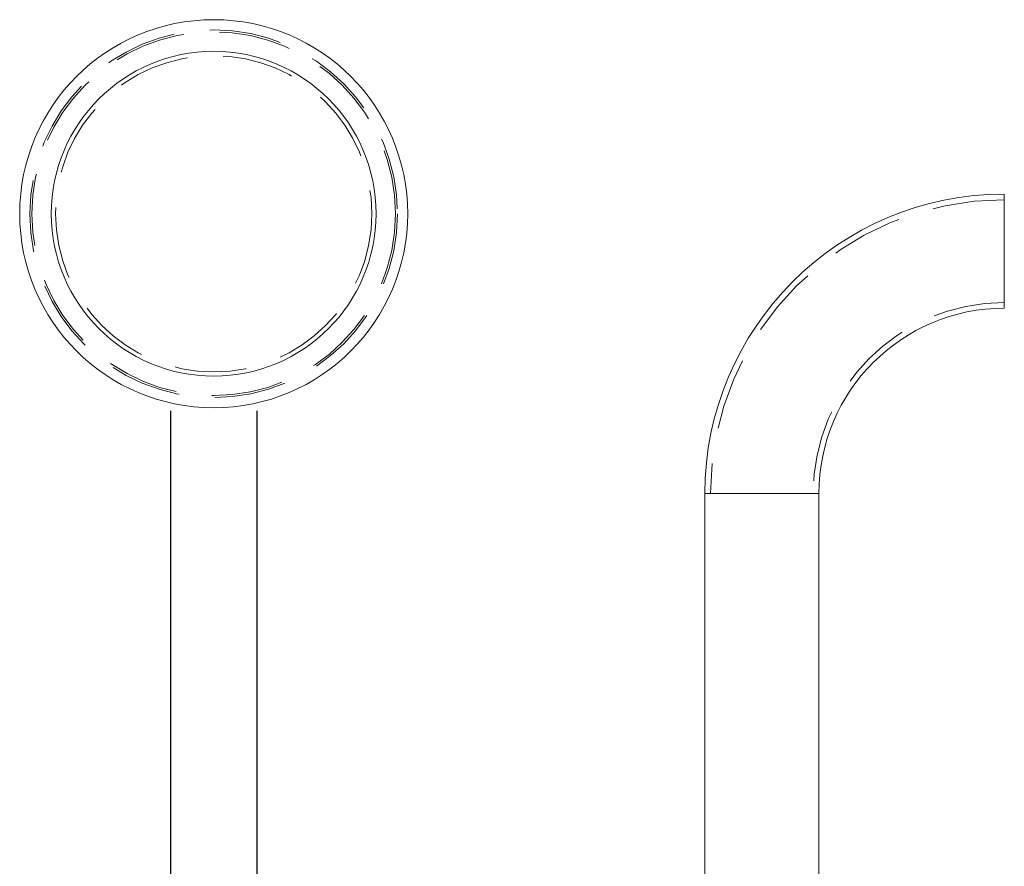
# Model space of a CAD drawing. Units: millimetres. Extents: x -277 to -22, y 336 to 538.
# Drawn here: x -135 to -117, y 442 to 457 of the extents above; entities that cross this region are included whole.
import ezdxf

# ---------------------------------------------------------------- set-up
doc = ezdxf.new("R2010")
doc.units = ezdxf.units.MM
doc.linetypes.add('HIDDEN', pattern=[1.905, 1.27, -0.635])

msp = doc.modelspace()

# ---------------------------------------------------------------- linework, layer by layer
at = {"color": 8, "linetype": 'Continuous', "lineweight": 15}
for p, q in [((-117.305, 451.737), (-117.305, 453.753)), ((-120.581, 448.461), (-122.597, 448.461))]:
    msp.add_line(p, q, dxfattribs=at)
at = {"color": 7, "linetype": 'HIDDEN', "lineweight": 0}
for p, q in [((-117.305, 453.753), (-117.305, 452.745)), ((-117.305, 453.652), (-117.305, 451.839)), ((-117.305, 452.745), (-117.305, 451.737)), ((-122.597, 448.461), (-121.589, 448.461)), ((-122.496, 448.461), (-120.682, 448.461)), ((-121.589, 448.461), (-120.581, 448.461))]:
    msp.add_line(p, q, dxfattribs=at)
for p, q in [((-132.041, 449.922), (-132.041, 436.645)), ((-130.515, 449.922), (-130.515, 436.645))]:
    msp.add_line(p, q)
at = {"color": 7, "linetype": 'Continuous', "lineweight": 15}
for p, q in [((-122.597, 448.461), (-122.597, 429.309)), ((-120.581, 429.309), (-120.581, 448.461))]:
    msp.add_line(p, q, dxfattribs=at)
for radius in [3.429, 2.87]:
    msp.add_circle((-131.278, 453.406), radius, dxfattribs=at)
at = {"color": 7, "linetype": 'HIDDEN', "lineweight": 0}
for radius in [3.249, 3.213, 2.795]:
    msp.add_circle((-131.278, 453.406), radius, dxfattribs=at)
at = {"color": 7, "linetype": 'Continuous', "lineweight": 15}
for radius in [5.292, 3.276]:
    msp.add_arc((-117.305, 448.461), radius, 90, 180, dxfattribs=at)
at = {"color": 7, "linetype": 'HIDDEN', "lineweight": 0}
for radius in [5.191, 3.377]:
    msp.add_arc((-117.305, 448.461), radius, 90, 180, dxfattribs=at)

doc.saveas('drawing.dxf')
